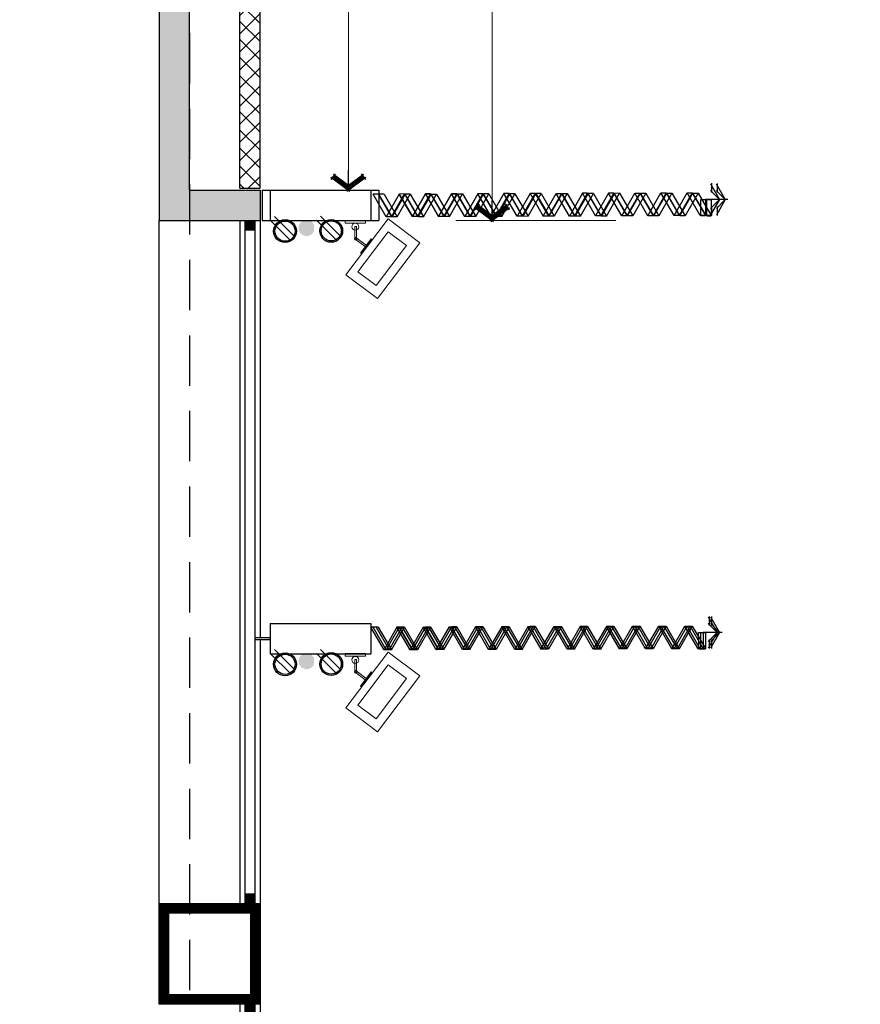
# Model space of a CAD drawing. Units: metres. Extents: x 2824 to 3665, y 573 to 766.
# Drawn here: x 3093 to 3097, y 713 to 718 of the extents above; entities that cross this region are included whole.
import ezdxf

# ---------------------------------------------------------------- set-up
doc = ezdxf.new("R2010")
doc.units = ezdxf.units.M
for name, pattern in [('CONJUNTO$0$CONJUNTO$0$Planta$0$PLANTA_1-50$0$HIDDEN', [0.375, 0.25, -0.125]), ('DASHED', [0.75, 0.5, -0.25]), ('HIDDEN', [0.375, 0.25, -0.125])]:
    doc.linetypes.add(name, pattern=pattern)
for name, color, linetype in [('1 actual', 170, 'Continuous'), ('1 proyecto', 1, 'Continuous'), ('3) CORTES_DETALLES', 7, 'Continuous'), ('actual', 170, 'Continuous')]:
    doc.layers.add(name, color=color, linetype=linetype)
doc.layers.add('1.6 DUROCK', color=50, linetype='Continuous', lineweight=50)
doc.styles.add('sw80', font='swissel.ttf', dxfattribs={"height": 0.2})
doc.dimstyles.get("Standard").update_dxf_attribs({"dimtxt": 0.2, "dimasz": 0.1, "dimexe": 0.18, "dimexo": 0.1, "dimgap": 0.09, "dimtad": 0, "dimtih": 1, "dimtoh": 1, "dimzin": 0, "dimdsep": 46, "dimtxsty": 'sw80', "dimblk": 'AR4', "dimcen": 0.09, "dimadec": 0, "dimazin": 0, "dimtfac": 1, "dimtix": 1, "dimtofl": 0, "dimtmove": 2, "dimatfit": 3, "dimfxl": 0.18, "dimtolj": 1, "dimtzin": 0, "dimarcsym": 0})

# ---------------------------------------------------------------- blocks, each defined once
blk = doc.blocks.new('Planta$0$PLANTA_1-50$0$CBCO')
blk.add_solid([(0, 0.05), (0.05, 0.05), (0, 0), (0.05, 0)])
blk = doc.blocks.new('Planta$0$PLANTA_1-50$0$VISTA')
for p, q in [((0, 0.885), (0, 0)), ((-0.377, 0.319), (-0.85, 0.319)), ((0.854, 0.319), (0.371, 0.319))]:
    blk.add_line(p, q)
for points in [[(-0.477, 0.271), (0, 0.748), (-0.826, 0.271)], [(0.826, 0.271), (0, 0.748), (0.477, 0.271)]]:
    blk.add_lwpolyline(points)
blk = doc.blocks.new('DETAL-1-G287')
at = {"layer": '3) CORTES_DETALLES', "color": 7, "linetype": 'Continuous'}
for p, q in [((1.264033, 10.008894), (1.115083, 9.859944)), ((1.294206, 9.978721), (1.145256, 9.829771))]:
    blk.add_line(p, q, dxfattribs=at)
for radius in [0.085188, 0.075188]:
    blk.add_circle((1.184827, 9.899515), radius, dxfattribs=at)
blk = doc.blocks.new('DETAL-1-G286')
at = {"layer": '3) CORTES_DETALLES'}
blk.add_blockref('DETAL-1-G287', (0, 0), dxfattribs=at)
blk = doc.blocks.new('AR4')
for p, q in [((-0.824, 0.632), (-0.536, 0.848)), ((-0.25, 0), (-0.808, 0.744)), ((0.05, -0.067), (-0.648, 0.864)), ((0, 0), (-1, 0)), ((-0.808, -0.744), (-0.25, 0)), ((-0.648, -0.864), (0.05, 0.067)), ((-0.536, -0.848), (-0.824, -0.632))]:
    blk.add_line(p, q)
at = {"const_width": 0.1}
blk.add_lwpolyline([(-0.69, -0.67), (-0.61, -0.73), (-0.062, 0), (-0.61, 0.73), (-0.69, 0.67), (-0.188, 0)], close=True, dxfattribs=at)
blk = doc.blocks.new('*D107')
at = {"layer": 'actual', "color": 0, "lineweight": -2, "transparency": 16777216}
for p, q in [((2.2914, 16.3675), (1.4978, 16.3675)), ((1.6778, 16.2675), (1.6778, 14.8451)), ((1.6778, 13.0375), (1.6778, 14.4599)), ((2.2914, 12.9375), (1.4978, 12.9375))]:
    blk.add_line(p, q, dxfattribs=at)
at = {"layer": 'DEFPOINTS', "color": 0, "lineweight": 0, "transparency": 16777216}
for p in [(2.3914, 16.3675), (1.6778, 12.9375), (2.3914, 12.9375)]:
    blk.add_point(p, dxfattribs=at)
at = {"layer": 'actual', "color": 0, "lineweight": -2, "transparency": 16777216, "xscale": 0.1, "yscale": 0.1, "zscale": 0.1}
for p, rotation in [((1.6778, 16.3675), 90), ((1.6778, 12.9375), 270)]:
    blk.add_blockref('AR4', p, dxfattribs=dict(at, rotation=rotation))
at = {"layer": 'actual', "color": 0, "transparency": 16777216, "insert": (1.6778, 14.6525), "char_height": 0.2, "attachment_point": 5, "style": 'sw80'}
blk.add_mtext('\\A1;3.43', dxfattribs=at)
blk = doc.blocks.new('*D109')
at = {"layer": 'actual', "color": 0, "lineweight": -2, "transparency": 16777216}
for p, q in [((1.0642, 16.3675), (1.1442, 16.3675)), ((0.9642, 16.2675), (0.9642, 15.6286)), ((0.9642, 13.1875), (0.9642, 15.243)), ((0.8642, 13.0875), (0.7842, 13.0875))]:
    blk.add_line(p, q, dxfattribs=at)
at = {"layer": 'DEFPOINTS', "color": 0, "lineweight": 0, "transparency": 16777216}
for p in [(0.9642, 16.3675), (0.9642, 13.0875), (0.9642, 13.0875)]:
    blk.add_point(p, dxfattribs=at)
at = {"layer": 'actual', "color": 0, "lineweight": -2, "transparency": 16777216, "xscale": 0.1, "yscale": 0.1, "zscale": 0.1}
for p, rotation in [((0.9642, 16.3675), 90), ((0.9642, 13.0875), 270)]:
    blk.add_blockref('AR4', p, dxfattribs=dict(at, rotation=rotation))
at = {"layer": 'actual', "color": 0, "transparency": 16777216, "insert": (0.9642, 15.4358), "char_height": 0.2, "attachment_point": 5, "style": 'sw80'}
blk.add_mtext('\\A1;3.28', dxfattribs=at)
blk = doc.blocks.new('A$C31ccb11a')
at = {"layer": '1 proyecto'}
for p, q in [((8.9332, 41.2201, 0), (8.9332, 41.0701, 0)), ((8.9332, 41.2201, 0), (9.4732, 41.2201, 0)), ((9.4732, 41.2201, 0), (9.4732, 41.0701, 0)), ((9.4992, 41.2007, 0), (9.4732, 41.2006, 0)), ((9.6291, 41.2012, 0), (9.6031, 41.2011, 0)), ((9.9929, 41.2026, 0), (9.9283, 41.0899, 0)), ((10.0188, 41.2027, 0), (9.9929, 41.2026, 0)), ((10.0582, 41.0904, 0), (9.9929, 41.2026, 0)), ((10.1228, 41.2031, 0), (10.0582, 41.0904, 0)), ((10.1487, 41.2032, 0), (10.1228, 41.2031, 0)), ((10.2786, 41.2037, 0), (10.2527, 41.2036, 0)), ((10.2527, 41.2036, 0), (10.318, 41.0913, 0)), ((10.4085, 41.2042, 0), (10.344, 41.0914, 0)), ((10.5125, 41.2046, 0), (10.4479, 41.0918, 0)), ((10.5384, 41.2047, 0), (10.5125, 41.2046, 0)), ((10.5778, 41.0923, 0), (10.5125, 41.2046, 0)), ((10.6424, 41.2051, 0), (10.5778, 41.0923, 0)), ((10.6683, 41.2052, 0), (10.6424, 41.2051, 0)), ((10.7077, 41.0928, 0), (10.6424, 41.2051, 0)), ((11.1006, 41.1741, 0), (11.1231, 41.1742, 0)), ((11.1009, 41.0941, 0), (11.1006, 41.1741, 0)), ((11.1231, 41.1742, 0), (11.1234, 41.0942, 0)), ((8.9332, 41.0701, 0), (9.4732, 41.0701, 0)), ((9.5646, 41.0885, 0), (9.5386, 41.0884, 0)), ((10.0842, 41.0905, 0), (10.0582, 41.0904, 0)), ((10.2141, 41.091, 0), (10.1881, 41.0909, 0)), ((10.6038, 41.0924, 0), (10.5778, 41.0923, 0)), ((11.1009, 41.0941, 0), (11.1234, 41.0942, 0)), ((8.9332, 39.0701, 0), (9.4332, 39.0701, 0)), ((8.9332, 39.0701, 0), (8.9332, 38.9201, 0)), ((9.4332, 39.0701, 0), (9.4332, 38.9201, 0)), ((9.4592, 39.0514, 0), (9.4332, 39.0513, 0)), ((9.5891, 39.0519, 0), (9.5631, 39.0518, 0)), ((9.9529, 39.0532, 0), (9.8883, 38.9405, 0)), ((9.9788, 39.0533, 0), (9.9529, 39.0532, 0)), ((10.0182, 38.941, 0), (9.9529, 39.0532, 0)), ((10.0828, 39.0537, 0), (10.0182, 38.941, 0)), ((10.1087, 39.0538, 0), (10.0828, 39.0537, 0)), ((10.2386, 39.0543, 0), (10.2127, 39.0542, 0)), ((10.2127, 39.0542, 0), (10.278, 38.942, 0)), ((10.3685, 39.0548, 0), (10.304, 38.9421, 0)), ((10.4725, 39.0552, 0), (10.4079, 38.9425, 0)), ((10.4984, 39.0553, 0), (10.4725, 39.0552, 0)), ((10.5378, 38.943, 0), (10.4725, 39.0552, 0)), ((10.6024, 39.0557, 0), (10.5378, 38.943, 0)), ((10.6283, 39.0558, 0), (10.6024, 39.0557, 0)), ((10.6677, 38.9435, 0), (10.6024, 39.0557, 0)), ((11.0606, 39.0248, 0), (11.0831, 39.0249, 0)), ((11.0609, 38.9447, 0), (11.0606, 39.0248, 0)), ((11.0831, 39.0249, 0), (11.0834, 38.9448, 0)), ((8.9332, 38.9201, 0), (9.4332, 38.9201, 0)), ((9.5246, 38.9391, 0), (9.4986, 38.939, 0)), ((10.0442, 38.9411, 0), (10.0182, 38.941, 0)), ((10.1741, 38.9416, 0), (10.1481, 38.9415, 0)), ((10.5638, 38.9431, 0), (10.5378, 38.943, 0)), ((11.0609, 38.9447, 0), (11.0834, 38.9448, 0))]:
    blk.add_line(p, q, dxfattribs=at)
at = {"layer": '1 proyecto', "linetype": 'CONJUNTO$0$CONJUNTO$0$Planta$0$PLANTA_1-50$0$HIDDEN', "elevation": 0}
blk.add_lwpolyline([(8.5333, 28.1951), (4.1832, 28.1951), (4.1832, 45.0001), (8.5333, 45.0001), (8.5333, 28.1951)], dxfattribs=at)
at = {"layer": '1 proyecto', "elevation": 0}
for points in [[(9.6031, 41.2011), (9.5386, 41.0884), (9.4732, 41.2006)], [(9.4992, 41.2007), (9.5646, 41.0885), (9.6291, 41.2012), (9.6945, 41.089), (9.6685, 41.0889)], [(9.733, 41.2016), (9.6685, 41.0889), (9.6031, 41.2011)], [(9.6945, 41.089), (9.759, 41.2017)], [(9.733, 41.2016), (9.759, 41.2017), (9.8244, 41.0895), (9.8889, 41.2022)], [(9.8244, 41.0895), (9.7984, 41.0894), (9.733, 41.2016)], [(9.7984, 41.0894), (9.863, 41.2021), (9.8889, 41.2022), (9.9543, 41.09), (10.0188, 41.2027), (10.0842, 41.0905), (10.1487, 41.2032)], [(9.9543, 41.09), (9.9283, 41.0899), (9.863, 41.2021)], [(10.2527, 41.2036), (10.1881, 41.0909), (10.1228, 41.2031)], [(10.1487, 41.2032), (10.2141, 41.091), (10.2786, 41.2037), (10.344, 41.0914), (10.318, 41.0913), (10.3826, 41.2041), (10.4085, 41.2042), (10.4739, 41.0919), (10.5384, 41.2047), (10.6038, 41.0924), (10.6683, 41.2052), (10.7337, 41.0929)], [(10.4739, 41.0919), (10.4479, 41.0918), (10.3826, 41.2041)], [(10.8376, 41.0933), (10.7723, 41.2056), (10.7983, 41.2057), (10.7337, 41.0929), (10.7077, 41.0928), (10.7723, 41.2056)], [(10.7983, 41.2057), (10.8636, 41.0934)], [(10.9282, 41.2062), (10.9935, 41.0939), (10.9676, 41.0938), (10.9022, 41.2061), (10.9282, 41.2062), (10.8636, 41.0934), (10.8376, 41.0933), (10.9022, 41.2061)], [(10.9676, 41.0938), (11.0321, 41.2066)], [(11.0581, 41.2067), (11.1234, 41.0944), (11.0975, 41.0943), (11.0321, 41.2066), (11.0581, 41.2067), (10.9935, 41.0939)], [(9.5631, 39.0518), (9.4986, 38.939), (9.4332, 39.0513)], [(9.4592, 39.0514), (9.5246, 38.9391), (9.5891, 39.0519), (9.6545, 38.9396), (9.6285, 38.9395)], [(9.693, 39.0523), (9.6285, 38.9395), (9.5631, 39.0518)], [(9.6545, 38.9396), (9.719, 39.0524)], [(9.693, 39.0523), (9.719, 39.0524), (9.7844, 38.9401), (9.8489, 39.0528)], [(9.7844, 38.9401), (9.7584, 38.94), (9.693, 39.0523)], [(9.7584, 38.94), (9.823, 39.0527), (9.8489, 39.0528), (9.9143, 38.9406), (9.9788, 39.0533), (10.0442, 38.9411), (10.1087, 39.0538)], [(9.9143, 38.9406), (9.8883, 38.9405), (9.823, 39.0527)], [(10.2127, 39.0542), (10.1481, 38.9415), (10.0828, 39.0537)], [(10.1087, 39.0538), (10.1741, 38.9416), (10.2386, 39.0543), (10.304, 38.9421), (10.278, 38.942), (10.3426, 39.0547), (10.3685, 39.0548), (10.4339, 38.9426), (10.4984, 39.0553), (10.5638, 38.9431), (10.6283, 39.0558), (10.6937, 38.9435)], [(10.4339, 38.9426), (10.4079, 38.9425), (10.3426, 39.0547)], [(10.7976, 38.9439), (10.7323, 39.0562), (10.7583, 39.0563), (10.6937, 38.9435), (10.6677, 38.9435), (10.7323, 39.0562)], [(10.7583, 39.0563), (10.8236, 38.944)], [(10.8882, 39.0568), (10.9535, 38.9445), (10.9276, 38.9444), (10.8622, 39.0567), (10.8882, 39.0568), (10.8236, 38.944), (10.7976, 38.9439), (10.8622, 39.0567)], [(10.9276, 38.9444), (10.9921, 39.0572)], [(11.0181, 39.0573), (11.0834, 38.945), (11.0575, 38.9449), (10.9921, 39.0572), (11.0181, 39.0573), (10.9535, 38.9445)], [(8.3832, 37.6801), (8.8832, 37.6801), (8.8832, 37.1801), (8.3832, 37.1801)]]:
    blk.add_lwpolyline(points, dxfattribs=at)
blk.add_lwpolyline([(8.3832, 37.6801), (8.8832, 37.6801), (8.8832, 37.1801), (8.3832, 37.1801)], close=True, dxfattribs=at)
at = {"layer": '1 proyecto', "const_width": 0.05, "elevation": 0}
blk.add_lwpolyline([(8.8582, 37.2051), (8.4082, 37.2051), (8.4082, 37.6551), (8.8582, 37.6551)], close=True, dxfattribs=at)
at = {"layer": '1 proyecto', "xscale": -0.0935907331002939, "yscale": 0.09359073310019994, "zscale": 0.09359073310027934, "rotation": 270.2172475361555}
for p in [(11.1231, 41.1742, 0), (11.0831, 39.0249, 0)]:
    blk.add_blockref('Planta$0$PLANTA_1-50$0$VISTA', p, dxfattribs=at)
blk = doc.blocks.new('A$C2c0f8e04')
at = {"lineweight": 0, "transparency": 33554554}
h = blk.add_hatch(color=5, dxfattribs=at)
h.dxf.hatch_style = 1
h.paths.add_polyline_path([(0.1758, 16.3475), (0.0258, 16.3475), (0.0258, 12.9375), (0.5258, 12.9375), (0.5258, 13.0875), (0.1758, 13.0875)])
h = blk.add_hatch(dxfattribs=at)
h.set_pattern_fill('ANSI37', color=162, scale=0.02)
h.paths.add_polyline_path([(13.4458, 11.4475), (13.7658, 11.4475), (13.7658, 11.5475), (13.3458, 11.5475), (13.3458, 5.5625), (13.4458, 5.5625)])
h.paths.add_polyline_path([(17.0606, 5.6675), (16.9606, 5.6675), (14.3458, 5.6675), (14.3458, 5.5625), (17.0606, 5.5625)])
h.paths.add_polyline_path([(13.5116, 5.6675), (13.5116, 5.5775), (13.4761, 5.5775), (13.4761, 5.6675), (13.4458, 5.6675), (13.4458, 5.5625), (14.3458, 5.5625), (14.3458, 5.6675)])
h.paths.add_polyline_path([(10.9308, 5.5125), (9.7506, 5.5125), (9.7506, 5.4125), (10.9308, 5.4125)])
h.paths.add_polyline_path([(0.5258, 16.3575), (0.4258, 16.3575), (0.4258, 13.0975), (0.5258, 13.0975)])
at = {"layer": 'actual', "linetype": 'DASHED', "lineweight": 0}
for points in [[(0.7166, 12.9004, 0.837529), (0.7941, 12.8866), (0.7941, 12.9142, 0.837529)], [(0.7166, 12.9004, 0.837529), (0.7941, 12.8866), (0.7941, 12.9142, 0.837529)], [(0.7166, 10.7504, 0.837529), (0.7941, 10.7366), (0.7941, 10.7642, 0.837529)], [(0.7166, 10.7504, 0.837529), (0.7941, 10.7366), (0.7941, 10.7642, 0.837529)]]:
    blk.add_hatch(color=256, dxfattribs=at).paths.add_polyline_path(points)
at = {"layer": 'actual'}
for p, q in [((0.0258, 16.3475), (0.0258, 12.9375)), ((0.0258, 16.3475), (0.0258, 12.9375)), ((0.1758, 13.0875), (0.1758, 16.3475)), ((0.1758, 13.0875), (0.1758, 16.3475)), ((0.4258, 13.0975), (0.4258, 16.3575)), ((0.4258, 13.0975), (0.4258, 16.3575)), ((0.5258, 13.0975), (0.5258, 16.3575)), ((0.5258, 13.0975), (0.5258, 16.3575)), ((0.1758, 13.0875), (0.5258, 13.0875)), ((0.1758, 13.0875), (0.5258, 13.0875)), ((0.1758, 13.0875), (0.5258, 13.0875)), ((0.1758, 13.0875), (0.5258, 13.0875)), ((0.4258, 13.0975), (0.5258, 13.0975)), ((0.4258, 13.0975), (0.5258, 13.0975)), ((0.5258, 13.0875), (0.5258, 12.9375)), ((0.5258, 13.0875), (0.5258, 12.9375)), ((0.5358, 13.0875), (0.5358, 12.9375)), ((0.5358, 13.0875), (1.0758, 13.0875)), ((0.5358, 13.0875), (0.5358, 12.9375)), ((0.5358, 13.0875), (1.0758, 13.0875)), ((1.0758, 13.0875), (1.0758, 12.9375)), ((1.0758, 13.0875), (1.0758, 12.9375)), ((1.1128, 13.0687), (1.0868, 13.0686)), ((1.1128, 13.0687), (1.0868, 13.0686)), ((1.1128, 13.0687), (1.0868, 13.0686)), ((1.1128, 13.0687), (1.0868, 13.0686)), ((1.2427, 13.0692), (1.2167, 13.0691)), ((1.2427, 13.0692), (1.2167, 13.0691)), ((1.2427, 13.0692), (1.2167, 13.0691)), ((1.2427, 13.0692), (1.2167, 13.0691)), ((1.2427, 13.0692), (1.2167, 13.0691)), ((1.2427, 13.0692), (1.2167, 13.0691)), ((1.2427, 13.0692), (1.2167, 13.0691)), ((1.2427, 13.0692), (1.2167, 13.0691)), ((1.2167, 13.0691), (1.2821, 12.9569)), ((1.2167, 13.0691), (1.2821, 12.9569)), ((1.3726, 13.0697), (1.3081, 12.957)), ((1.3726, 13.0697), (1.3081, 12.957)), ((1.3726, 13.0697), (1.3466, 13.0696)), ((1.3726, 13.0697), (1.3466, 13.0696)), ((1.3726, 13.0697), (1.3466, 13.0696)), ((1.3726, 13.0697), (1.3466, 13.0696)), ((1.3466, 13.0696), (1.412, 12.9574)), ((1.3466, 13.0696), (1.412, 12.9574)), ((1.4765, 13.0701), (1.412, 12.9574)), ((1.4765, 13.0701), (1.412, 12.9574)), ((1.5025, 13.0702), (1.438, 12.9575)), ((1.5025, 13.0702), (1.438, 12.9575)), ((1.5025, 13.0702), (1.4765, 13.0701)), ((1.5025, 13.0702), (1.4765, 13.0701)), ((1.5025, 13.0702), (1.4765, 13.0701)), ((1.5025, 13.0702), (1.4765, 13.0701)), ((1.5419, 12.9579), (1.4765, 13.0701)), ((1.5419, 12.9579), (1.4765, 13.0701)), ((1.6064, 13.0706), (1.5419, 12.9579)), ((1.6064, 13.0706), (1.5419, 12.9579)), ((1.6064, 13.0706), (1.5419, 12.9579)), ((1.6064, 13.0706), (1.5419, 12.9579)), ((1.6324, 13.0707), (1.6064, 13.0706)), ((1.6324, 13.0707), (1.6064, 13.0706)), ((1.6324, 13.0707), (1.6064, 13.0706)), ((1.6324, 13.0707), (1.6064, 13.0706)), ((1.6324, 13.0707), (1.6064, 13.0706)), ((1.6324, 13.0707), (1.6064, 13.0706)), ((1.6324, 13.0707), (1.6064, 13.0706)), ((1.6324, 13.0707), (1.6064, 13.0706)), ((1.6718, 12.9583), (1.6064, 13.0706)), ((1.6718, 12.9583), (1.6064, 13.0706)), ((1.6718, 12.9583), (1.6064, 13.0706)), ((1.6718, 12.9583), (1.6064, 13.0706)), ((1.7363, 13.0711), (1.6718, 12.9583)), ((1.7363, 13.0711), (1.6718, 12.9583)), ((1.7623, 13.0712), (1.7363, 13.0711)), ((1.7623, 13.0712), (1.7363, 13.0711)), ((1.7623, 13.0712), (1.7363, 13.0711)), ((1.7623, 13.0712), (1.7363, 13.0711)), ((1.7623, 13.0712), (1.7363, 13.0711)), ((1.7623, 13.0712), (1.7363, 13.0711)), ((1.7623, 13.0712), (1.7363, 13.0711)), ((1.7623, 13.0712), (1.7363, 13.0711)), ((1.8017, 12.9588), (1.7363, 13.0711)), ((1.8017, 12.9588), (1.7363, 13.0711)), ((1.8922, 13.0717), (1.8662, 13.0716)), ((1.8922, 13.0717), (1.8662, 13.0716)), ((1.8922, 13.0717), (1.8662, 13.0716)), ((1.8922, 13.0717), (1.8662, 13.0716)), ((1.8662, 13.0716), (1.9316, 12.9593)), ((1.8662, 13.0716), (1.9316, 12.9593)), ((2.0221, 13.0722), (1.9576, 12.9594)), ((2.0221, 13.0722), (1.9576, 12.9594)), ((2.126, 13.0726), (2.0615, 12.9598)), ((2.126, 13.0726), (2.0615, 12.9598)), ((2.152, 13.0727), (2.126, 13.0726)), ((2.152, 13.0727), (2.126, 13.0726)), ((2.152, 13.0727), (2.126, 13.0726)), ((2.152, 13.0727), (2.126, 13.0726)), ((2.1914, 12.9603), (2.126, 13.0726)), ((2.1914, 12.9603), (2.126, 13.0726)), ((2.2559, 13.0731), (2.1914, 12.9603)), ((2.2559, 13.0731), (2.1914, 12.9603)), ((2.2819, 13.0732), (2.2559, 13.0731)), ((2.2819, 13.0732), (2.2559, 13.0731)), ((2.2819, 13.0732), (2.2559, 13.0731)), ((2.2819, 13.0732), (2.2559, 13.0731)), ((2.3213, 12.9608), (2.2559, 13.0731)), ((2.3213, 12.9608), (2.2559, 13.0731)), ((2.7142, 13.0421), (2.7367, 13.0422)), ((2.7142, 13.0421), (2.7367, 13.0422)), ((2.7145, 12.9621), (2.7142, 13.0421)), ((2.7145, 12.9621), (2.7142, 13.0421)), ((2.7367, 13.0422), (2.737, 12.9622)), ((2.7367, 13.0422), (2.737, 12.9622)), ((1.1782, 12.9565), (1.1522, 12.9564)), ((1.1782, 12.9565), (1.1522, 12.9564)), ((1.3081, 12.957), (1.2821, 12.9569)), ((1.3081, 12.957), (1.2821, 12.9569)), ((1.5679, 12.958), (1.5419, 12.9579)), ((1.5679, 12.958), (1.5419, 12.9579)), ((1.6978, 12.9584), (1.6718, 12.9583)), ((1.6978, 12.9584), (1.6718, 12.9583)), ((1.8277, 12.9589), (1.8017, 12.9588)), ((1.8277, 12.9589), (1.8017, 12.9588)), ((2.2174, 12.9604), (2.1914, 12.9603)), ((2.2174, 12.9604), (2.1914, 12.9603)), ((2.7145, 12.9621), (2.737, 12.9622)), ((2.7145, 12.9621), (2.737, 12.9622)), ((0.0258, 9.4275), (0.0258, 12.9375)), ((0.0258, 12.9375), (0.5258, 12.9375)), ((0.0258, 9.4275), (0.0258, 12.9375)), ((0.0258, 12.9375), (0.5258, 12.9375)), ((0.0258, 9.4275), (0.0258, 12.9375)), ((0.0258, 12.9375), (0.5258, 12.9375)), ((0.0258, 12.9375), (0.5258, 12.9375)), ((0.4258, 12.9375), (0.4258, 9.5475)), ((0.4258, 12.9375), (0.4258, 9.5475)), ((0.4521, 9.5475), (0.4521, 12.9375)), ((0.4521, 9.5475), (0.4521, 12.9375)), ((0.5021, 9.5475), (0.5021, 12.9375)), ((0.5021, 9.5475), (0.5021, 12.9375)), ((0.5258, 12.9375), (0.5258, 10.8675)), ((0.5258, 12.9375), (0.5258, 10.8675)), ((0.5358, 12.9375), (1.0758, 12.9375)), ((0.5358, 12.9375), (1.0758, 12.9375)), ((0.0258, 11.1625), (0.0258, 12.8625)), ((0.5758, 10.9375), (0.5758, 10.7875)), ((0.5758, 10.9375), (1.0758, 10.9375)), ((0.5758, 10.9375), (0.5758, 10.7875)), ((0.5758, 10.9375), (1.0758, 10.9375)), ((1.0758, 10.9375), (1.0758, 10.7875)), ((1.0758, 10.9375), (1.0758, 10.7875)), ((1.1128, 10.9187), (1.0868, 10.9186)), ((1.1128, 10.9187), (1.0868, 10.9186)), ((1.1128, 10.9187), (1.0868, 10.9186)), ((1.1128, 10.9187), (1.0868, 10.9186)), ((1.2427, 10.9192), (1.2167, 10.9191)), ((1.2427, 10.9192), (1.2167, 10.9191)), ((1.2427, 10.9192), (1.2167, 10.9191)), ((1.2427, 10.9192), (1.2167, 10.9191)), ((1.2427, 10.9192), (1.2167, 10.9191)), ((1.2427, 10.9192), (1.2167, 10.9191)), ((1.2427, 10.9192), (1.2167, 10.9191)), ((1.2427, 10.9192), (1.2167, 10.9191)), ((1.2167, 10.9191), (1.2821, 10.8069)), ((1.2167, 10.9191), (1.2821, 10.8069)), ((1.3726, 10.9197), (1.3081, 10.807)), ((1.3726, 10.9197), (1.3081, 10.807)), ((1.3726, 10.9197), (1.3466, 10.9196)), ((1.3726, 10.9197), (1.3466, 10.9196)), ((1.3726, 10.9197), (1.3466, 10.9196)), ((1.3726, 10.9197), (1.3466, 10.9196)), ((1.3466, 10.9196), (1.412, 10.8074)), ((1.3466, 10.9196), (1.412, 10.8074)), ((1.4765, 10.9201), (1.412, 10.8074)), ((1.4765, 10.9201), (1.412, 10.8074)), ((1.5025, 10.9202), (1.438, 10.8075)), ((1.5025, 10.9202), (1.438, 10.8075)), ((1.5025, 10.9202), (1.4765, 10.9201)), ((1.5025, 10.9202), (1.4765, 10.9201)), ((1.5025, 10.9202), (1.4765, 10.9201)), ((1.5025, 10.9202), (1.4765, 10.9201)), ((1.5419, 10.8079), (1.4765, 10.9201)), ((1.5419, 10.8079), (1.4765, 10.9201)), ((1.6064, 10.9206), (1.5419, 10.8079)), ((1.6064, 10.9206), (1.5419, 10.8079)), ((1.6064, 10.9206), (1.5419, 10.8079)), ((1.6064, 10.9206), (1.5419, 10.8079)), ((1.6324, 10.9207), (1.6064, 10.9206)), ((1.6324, 10.9207), (1.6064, 10.9206)), ((1.6324, 10.9207), (1.6064, 10.9206)), ((1.6324, 10.9207), (1.6064, 10.9206)), ((1.6324, 10.9207), (1.6064, 10.9206)), ((1.6324, 10.9207), (1.6064, 10.9206)), ((1.6324, 10.9207), (1.6064, 10.9206)), ((1.6324, 10.9207), (1.6064, 10.9206)), ((1.6718, 10.8083), (1.6064, 10.9206)), ((1.6718, 10.8083), (1.6064, 10.9206)), ((1.6718, 10.8083), (1.6064, 10.9206)), ((1.6718, 10.8083), (1.6064, 10.9206)), ((1.7363, 10.9211), (1.6718, 10.8083)), ((1.7363, 10.9211), (1.6718, 10.8083)), ((1.7623, 10.9212), (1.6978, 10.8084)), ((1.7623, 10.9212), (1.6978, 10.8084)), ((1.7623, 10.9212), (1.7363, 10.9211)), ((1.7623, 10.9212), (1.7363, 10.9211)), ((1.7623, 10.9212), (1.7363, 10.9211)), ((1.7623, 10.9212), (1.7363, 10.9211)), ((1.7623, 10.9212), (1.7363, 10.9211)), ((1.7623, 10.9212), (1.7363, 10.9211)), ((1.7623, 10.9212), (1.7363, 10.9211)), ((1.7623, 10.9212), (1.7363, 10.9211)), ((1.8017, 10.8088), (1.7363, 10.9211)), ((1.8017, 10.8088), (1.7363, 10.9211)), ((1.8922, 10.9217), (1.8662, 10.9216)), ((1.8922, 10.9217), (1.8662, 10.9216)), ((1.8922, 10.9217), (1.8662, 10.9216)), ((1.8922, 10.9217), (1.8662, 10.9216)), ((1.8662, 10.9216), (1.9316, 10.8093)), ((1.8662, 10.9216), (1.9316, 10.8093)), ((2.0221, 10.9222), (1.9576, 10.8094)), ((2.0221, 10.9222), (1.9576, 10.8094)), ((2.126, 10.9226), (2.0615, 10.8098)), ((2.126, 10.9226), (2.0615, 10.8098)), ((2.152, 10.9227), (2.126, 10.9226)), ((2.152, 10.9227), (2.126, 10.9226)), ((2.152, 10.9227), (2.126, 10.9226)), ((2.152, 10.9227), (2.126, 10.9226)), ((2.1914, 10.8103), (2.126, 10.9226)), ((2.1914, 10.8103), (2.126, 10.9226)), ((2.2559, 10.9231), (2.1914, 10.8103)), ((2.2559, 10.9231), (2.1914, 10.8103)), ((2.2819, 10.9232), (2.2559, 10.9231)), ((2.2819, 10.9232), (2.2559, 10.9231)), ((2.2819, 10.9232), (2.2559, 10.9231)), ((2.2819, 10.9232), (2.2559, 10.9231)), ((2.3213, 10.8108), (2.2559, 10.9231)), ((2.3213, 10.8108), (2.2559, 10.9231)), ((0.5021, 10.8675), (0.5758, 10.8675)), ((0.5021, 10.8675), (0.5758, 10.8675)), ((0.5021, 10.8575), (0.5758, 10.8575)), ((0.5021, 10.8575), (0.5758, 10.8575)), ((0.5258, 10.8575), (0.5258, 9.5475)), ((0.5258, 10.8575), (0.5258, 9.5475)), ((2.7142, 10.8921), (2.7367, 10.8922)), ((2.7142, 10.8921), (2.7367, 10.8922)), ((2.7145, 10.8121), (2.7142, 10.8921)), ((2.7145, 10.8121), (2.7142, 10.8921)), ((2.7367, 10.8922), (2.737, 10.8122)), ((2.7367, 10.8922), (2.737, 10.8122)), ((1.1782, 10.8065), (1.1522, 10.8064)), ((1.1782, 10.8065), (1.1522, 10.8064)), ((1.3081, 10.807), (1.2821, 10.8069)), ((1.3081, 10.807), (1.2821, 10.8069)), ((1.5679, 10.808), (1.5419, 10.8079)), ((1.5679, 10.808), (1.5419, 10.8079)), ((1.6978, 10.8084), (1.6718, 10.8083)), ((1.6978, 10.8084), (1.6718, 10.8083)), ((1.8277, 10.8089), (1.8017, 10.8088)), ((1.8277, 10.8089), (1.8017, 10.8088)), ((2.2174, 10.8104), (2.1914, 10.8103)), ((2.2174, 10.8104), (2.1914, 10.8103)), ((2.7145, 10.8121), (2.737, 10.8122)), ((2.7145, 10.8121), (2.737, 10.8122)), ((0.5758, 10.7875), (1.0758, 10.7875)), ((0.5758, 10.7875), (1.0758, 10.7875)), ((0.4258, 9.0475), (0.4258, 6.6075)), ((0.4258, 9.0475), (0.4258, 6.6075)), ((0.4521, 5.8875), (0.4521, 9.0475)), ((0.4521, 5.8875), (0.4521, 9.0475)), ((0.5021, 5.8875), (0.5021, 9.0475)), ((0.5021, 5.8875), (0.5021, 9.0475)), ((0.5258, 9.0475), (0.5258, 8.7375)), ((0.5258, 9.0475), (0.5258, 8.7375))]:
    blk.add_line(p, q, dxfattribs=at)
for points in [[(1.2167, 13.0691), (1.1522, 12.9564), (1.0868, 13.0686)], [(1.2167, 13.0691), (1.1522, 12.9564), (1.0868, 13.0686)], [(1.1128, 13.0687), (1.1782, 12.9565), (1.2427, 13.0692), (1.3081, 12.957), (1.2821, 12.9569), (1.3466, 13.0696), (1.3726, 13.0697), (1.438, 12.9575), (1.5025, 13.0702), (1.5679, 12.958), (1.6324, 13.0707), (1.6978, 12.9584)], [(1.1128, 13.0687), (1.1782, 12.9565), (1.2427, 13.0692), (1.3081, 12.957), (1.2821, 12.9569), (1.3466, 13.0696), (1.3726, 13.0697), (1.438, 12.9575), (1.5025, 13.0702), (1.5679, 12.958), (1.6324, 13.0707), (1.6978, 12.9584)], [(1.3466, 13.0696), (1.2821, 12.9569), (1.2167, 13.0691)], [(1.3466, 13.0696), (1.2821, 12.9569), (1.2167, 13.0691)], [(1.2427, 13.0692), (1.3081, 12.957), (1.3726, 13.0697), (1.438, 12.9575), (1.412, 12.9574), (1.4765, 13.0701), (1.5025, 13.0702), (1.5679, 12.958), (1.6324, 13.0707), (1.6978, 12.9584), (1.7623, 13.0712), (1.8277, 12.9589)], [(1.2427, 13.0692), (1.3081, 12.957), (1.3726, 13.0697), (1.438, 12.9575), (1.412, 12.9574), (1.4765, 13.0701), (1.5025, 13.0702), (1.5679, 12.958), (1.6324, 13.0707), (1.6978, 12.9584), (1.7623, 13.0712), (1.8277, 12.9589)], [(1.438, 12.9575), (1.412, 12.9574), (1.3466, 13.0696)], [(1.438, 12.9575), (1.412, 12.9574), (1.3466, 13.0696)], [(1.5679, 12.958), (1.5419, 12.9579), (1.4765, 13.0701)], [(1.5679, 12.958), (1.5419, 12.9579), (1.4765, 13.0701)], [(1.8662, 13.0716), (1.8017, 12.9588), (1.7363, 13.0711)], [(1.8662, 13.0716), (1.8017, 12.9588), (1.7363, 13.0711)], [(1.7623, 13.0712), (1.8277, 12.9589), (1.8922, 13.0717), (1.9576, 12.9594), (1.9316, 12.9593), (1.9961, 13.0721), (2.0221, 13.0722), (2.0875, 12.9599), (2.152, 13.0727), (2.2174, 12.9604), (2.2819, 13.0732), (2.3473, 12.9609)], [(1.7623, 13.0712), (1.8277, 12.9589), (1.8922, 13.0717), (1.9576, 12.9594), (1.9316, 12.9593), (1.9961, 13.0721), (2.0221, 13.0722), (2.0875, 12.9599), (2.152, 13.0727), (2.2174, 12.9604), (2.2819, 13.0732), (2.3473, 12.9609)], [(2.0875, 12.9599), (2.0615, 12.9598), (1.9961, 13.0721)], [(2.0875, 12.9599), (2.0615, 12.9598), (1.9961, 13.0721)], [(2.4118, 13.0737), (2.4772, 12.9614), (2.4512, 12.9613), (2.3858, 13.0736), (2.4118, 13.0737), (2.3473, 12.9609), (2.3213, 12.9608), (2.3858, 13.0736)], [(2.4118, 13.0737), (2.4772, 12.9614), (2.4512, 12.9613), (2.3858, 13.0736), (2.4118, 13.0737), (2.3473, 12.9609), (2.3213, 12.9608), (2.3858, 13.0736)], [(2.5417, 13.0742), (2.6071, 12.9619), (2.5811, 12.9618), (2.5158, 13.0741), (2.5417, 13.0742), (2.4772, 12.9614), (2.4512, 12.9613), (2.5158, 13.0741)], [(2.5417, 13.0742), (2.6071, 12.9619), (2.5811, 12.9618), (2.5158, 13.0741), (2.5417, 13.0742), (2.4772, 12.9614), (2.4512, 12.9613), (2.5158, 13.0741)], [(2.6716, 13.0746), (2.737, 12.9624), (2.711, 12.9623), (2.6457, 13.0745), (2.6716, 13.0746), (2.6071, 12.9619), (2.5811, 12.9618), (2.6457, 13.0745)], [(2.6716, 13.0746), (2.737, 12.9624), (2.711, 12.9623), (2.6457, 13.0745), (2.6716, 13.0746), (2.6071, 12.9619), (2.5811, 12.9618), (2.6457, 13.0745)], [(1.2167, 10.9191), (1.1522, 10.8064), (1.0868, 10.9186)], [(1.2167, 10.9191), (1.1522, 10.8064), (1.0868, 10.9186)], [(1.1128, 10.9187), (1.1782, 10.8065), (1.2427, 10.9192), (1.3081, 10.807), (1.2821, 10.8069), (1.3466, 10.9196), (1.3726, 10.9197), (1.438, 10.8075), (1.5025, 10.9202), (1.5679, 10.808), (1.6324, 10.9207), (1.6978, 10.8084)], [(1.1128, 10.9187), (1.1782, 10.8065), (1.2427, 10.9192), (1.3081, 10.807), (1.2821, 10.8069), (1.3466, 10.9196), (1.3726, 10.9197), (1.438, 10.8075), (1.5025, 10.9202), (1.5679, 10.808), (1.6324, 10.9207), (1.6978, 10.8084)], [(1.3466, 10.9196), (1.2821, 10.8069), (1.2167, 10.9191)], [(1.3466, 10.9196), (1.2821, 10.8069), (1.2167, 10.9191)], [(1.438, 10.8075), (1.412, 10.8074), (1.3466, 10.9196)], [(1.438, 10.8075), (1.412, 10.8074), (1.3466, 10.9196)], [(1.5679, 10.808), (1.5419, 10.8079), (1.4765, 10.9201)], [(1.5679, 10.808), (1.5419, 10.8079), (1.4765, 10.9201)], [(1.8662, 10.9216), (1.8017, 10.8088), (1.7363, 10.9211)], [(1.8662, 10.9216), (1.8017, 10.8088), (1.7363, 10.9211)], [(1.7623, 10.9212), (1.8277, 10.8089), (1.8922, 10.9217), (1.9576, 10.8094), (1.9316, 10.8093), (1.9961, 10.9221), (2.0221, 10.9222), (2.0875, 10.8099), (2.152, 10.9227), (2.2174, 10.8104), (2.2819, 10.9232), (2.3473, 10.8109)], [(1.7623, 10.9212), (1.8277, 10.8089), (1.8922, 10.9217), (1.9576, 10.8094), (1.9316, 10.8093), (1.9961, 10.9221), (2.0221, 10.9222), (2.0875, 10.8099), (2.152, 10.9227), (2.2174, 10.8104), (2.2819, 10.9232), (2.3473, 10.8109)], [(2.0875, 10.8099), (2.0615, 10.8098), (1.9961, 10.9221)], [(2.0875, 10.8099), (2.0615, 10.8098), (1.9961, 10.9221)], [(2.4118, 10.9237), (2.4772, 10.8114), (2.4512, 10.8113), (2.3858, 10.9236), (2.4118, 10.9237), (2.3473, 10.8109), (2.3213, 10.8108), (2.3858, 10.9236)], [(2.4118, 10.9237), (2.4772, 10.8114), (2.4512, 10.8113), (2.3858, 10.9236), (2.4118, 10.9237), (2.3473, 10.8109), (2.3213, 10.8108), (2.3858, 10.9236)], [(2.5417, 10.9241), (2.6071, 10.8119), (2.5811, 10.8118), (2.5157, 10.9241), (2.5417, 10.9241), (2.4772, 10.8114), (2.4512, 10.8113), (2.5157, 10.9241)], [(2.5417, 10.9241), (2.6071, 10.8119), (2.5811, 10.8118), (2.5157, 10.9241), (2.5417, 10.9241), (2.4772, 10.8114), (2.4512, 10.8113), (2.5157, 10.9241)], [(2.6716, 10.9246), (2.737, 10.8124), (2.711, 10.8123), (2.6456, 10.9245), (2.6716, 10.9246), (2.6071, 10.8119), (2.5811, 10.8118), (2.6456, 10.9245)], [(2.6716, 10.9246), (2.737, 10.8124), (2.711, 10.8123), (2.6456, 10.9245), (2.6716, 10.9246), (2.6071, 10.8119), (2.5811, 10.8118), (2.6456, 10.9245)], [(0.0258, 9.5475), (0.5258, 9.5475), (0.5258, 9.0475), (0.0258, 9.0475)], [(0.0258, 9.5475), (0.5258, 9.5475), (0.5258, 9.0475), (0.0258, 9.0475)]]:
    blk.add_lwpolyline(points, dxfattribs=at)
at = {"layer": 'actual', "linetype": 'Continuous', "lineweight": 0}
for points in [[(0.9491, 12.9378), (1.049, 12.9378), (1.049, 12.9245), (0.9491, 12.9245)], [(0.9491, 12.9378), (1.049, 12.9378), (1.049, 12.9245), (0.9491, 12.9245)], [(0.952, 12.6683), (1.1615, 12.9454), (1.3184, 12.8268), (1.109, 12.5497)], [(0.952, 12.6683), (1.1615, 12.9454), (1.3184, 12.8268), (1.109, 12.5497)], [(1.004, 12.9082), (0.9957, 12.9082), (0.9957, 12.8433), (1.004, 12.8433)], [(1.004, 12.9082), (0.9957, 12.9082), (0.9957, 12.8433), (1.004, 12.8433)], [(1.0007, 12.8538), (0.9957, 12.8471), (1.0475, 12.8081), (1.0525, 12.8148)], [(1.0007, 12.8538), (0.9957, 12.8471), (1.0475, 12.8081), (1.0525, 12.8148)], [(1.0275, 12.7736), (1.0811, 12.8449), (1.078, 12.8471), (1.0245, 12.7758)], [(1.0275, 12.7736), (1.0811, 12.8449), (1.078, 12.8471), (1.0245, 12.7758)], [(0.9491, 10.7878), (1.049, 10.7878), (1.049, 10.7745), (0.9491, 10.7745)], [(0.9491, 10.7878), (1.049, 10.7878), (1.049, 10.7745), (0.9491, 10.7745)], [(0.952, 10.5183), (1.1615, 10.7954), (1.3184, 10.6768), (1.109, 10.3997)], [(0.952, 10.5183), (1.1615, 10.7954), (1.3184, 10.6768), (1.109, 10.3997)], [(1.004, 10.7582), (0.9957, 10.7582), (0.9957, 10.6933), (1.004, 10.6933)], [(1.004, 10.7582), (0.9957, 10.7582), (0.9957, 10.6933), (1.004, 10.6933)], [(1.0007, 10.7037), (0.9957, 10.6971), (1.0475, 10.6581), (1.0525, 10.6648)], [(1.0007, 10.7037), (0.9957, 10.6971), (1.0475, 10.6581), (1.0525, 10.6648)], [(1.0275, 10.6236), (1.0811, 10.6949), (1.078, 10.6971), (1.0245, 10.6258)], [(1.0275, 10.6236), (1.0811, 10.6949), (1.078, 10.6971), (1.0245, 10.6258)]]:
    blk.add_lwpolyline(points, close=True, dxfattribs=at)
at = {"layer": 'actual', "linetype": 'HIDDEN', "lineweight": 0}
for points in [[(1.012, 12.6825), (1.1626, 12.8817), (1.2523, 12.8138), (1.1018, 12.6147)], [(1.012, 12.6825), (1.1626, 12.8817), (1.2523, 12.8138), (1.1018, 12.6147)], [(1.012, 10.5325), (1.1626, 10.7317), (1.2523, 10.6638), (1.1018, 10.4647)], [(1.012, 10.5325), (1.1626, 10.7317), (1.2523, 10.6638), (1.1018, 10.4647)]]:
    blk.add_lwpolyline(points, close=True, dxfattribs=at)
at = {"layer": 'actual'}
blk.add_lwpolyline([(0.0258, 9.5475), (0.5258, 9.5475), (0.5258, 9.0475), (0.0258, 9.0475)], close=True, dxfattribs=at)
blk.add_lwpolyline([(0.0258, 9.5475), (0.5258, 9.5475), (0.5258, 9.0475), (0.0258, 9.0475)], close=True, dxfattribs=at)
blk.add_lwpolyline([(0.0258, 9.5475), (0.5258, 9.5475), (0.5258, 9.0475), (0.0258, 9.0475)], close=True, dxfattribs=at)
blk.add_lwpolyline([(0.0258, 9.5475), (0.5258, 9.5475), (0.5258, 9.0475), (0.0258, 9.0475)], close=True, dxfattribs=at)
blk.add_lwpolyline([(0.0258, 9.5475), (0.5258, 9.5475), (0.5258, 9.0475), (0.0258, 9.0475)], close=True, dxfattribs=at)
blk.add_lwpolyline([(0.0258, 9.5475), (0.5258, 9.5475), (0.5258, 9.0475), (0.0258, 9.0475)], close=True, dxfattribs=at)
blk.add_lwpolyline([(0.0258, 9.5475), (0.5258, 9.5475), (0.5258, 9.0475), (0.0258, 9.0475)], close=True, dxfattribs=at)
blk.add_lwpolyline([(0.0258, 9.5475), (0.5258, 9.5475), (0.5258, 9.0475), (0.0258, 9.0475)], close=True, dxfattribs=at)
at = {"layer": 'actual', "const_width": 0.05}
blk.add_lwpolyline([(0.5008, 9.0725), (0.0508, 9.0725), (0.0508, 9.5225), (0.5008, 9.5225)], close=True, dxfattribs=at)
blk.add_lwpolyline([(0.5008, 9.0725), (0.0508, 9.0725), (0.0508, 9.5225), (0.5008, 9.5225)], close=True, dxfattribs=at)
at = {"layer": 'actual', "linetype": 'Continuous', "lineweight": 0}
for centre, radius in [((0.9987, 12.9067), 0.0174), ((0.9987, 12.9067), 0.0174), ((1.001, 12.8471), 0.0068), ((1.001, 12.8471), 0.0068), ((0.9987, 10.7567), 0.0174), ((0.9987, 10.7567), 0.0174), ((1.001, 10.6971), 0.0068), ((1.001, 10.6971), 0.0068)]:
    blk.add_circle(centre, radius, dxfattribs=at)
at = {"layer": 'actual'}
for name, p, xscale, yscale, zscale, rotation in [('Planta$0$PLANTA_1-50$0$VISTA', (2.7367, 13.0422), -0.0935907331002939, 0.09359073310019994, 0.09359073310027934, 270.2172475361555), ('Planta$0$PLANTA_1-50$0$VISTA', (2.7367, 13.0422), -0.0935907331002939, 0.09359073310019994, 0.09359073310027934, 270.2172475361555), ('DETAL-1-G286', (7.2353, 12.0966), 0.6652273649538074, 0.6652273649538074, 0.6652273649538074, 90), ('DETAL-1-G286', (7.2353, 12.0966), 0.6652273649538074, 0.6652273649538074, 0.6652273649538074, 90), ('DETAL-1-G286', (7.4647, 12.0979), 0.6652273649538074, 0.6652273649538074, 0.6652273649538074, 90), ('DETAL-1-G286', (7.4647, 12.0979), 0.6652273649538074, 0.6652273649538074, 0.6652273649538074, 90), ('Planta$0$PLANTA_1-50$0$VISTA', (2.7367, 10.8922), -0.0935907331002939, 0.09359073310019994, 0.09359073310027934, 270.2172475361555), ('Planta$0$PLANTA_1-50$0$VISTA', (2.7367, 10.8922), -0.0935907331002939, 0.09359073310019994, 0.09359073310027934, 270.2172475361555), ('DETAL-1-G286', (7.2353, 9.9466), 0.6652273649538074, 0.6652273649538074, 0.6652273649538074, 90), ('DETAL-1-G286', (7.2353, 9.9466), 0.6652273649538074, 0.6652273649538074, 0.6652273649538074, 90), ('DETAL-1-G286', (7.4647, 9.9479), 0.6652273649538074, 0.6652273649538074, 0.6652273649538074, 90), ('DETAL-1-G286', (7.4647, 9.9479), 0.6652273649538074, 0.6652273649538074, 0.6652273649538074, 90)]:
    blk.add_blockref(name, p, dxfattribs=dict(at, xscale=xscale, yscale=yscale, zscale=zscale, rotation=rotation))
at = {"layer": 'actual', "xscale": -1}
for p, rotation in [((0.5021, 12.9375), 90), ((0.5021, 12.9375), 90), ((0.4521, 9.5475), 270), ((0.4521, 9.5475), 270), ((0.4521, 9.5475), 270), ((0.4521, 9.5475), 270)]:
    blk.add_blockref('Planta$0$PLANTA_1-50$0$CBCO', p, dxfattribs=dict(at, rotation=rotation))
at = {"layer": 'actual', "rotation": 269.9999145875652}
blk.add_blockref('Planta$0$PLANTA_1-50$0$CBCO', (0.4521, 9.0475), dxfattribs=at)
blk.add_blockref('Planta$0$PLANTA_1-50$0$CBCO', (0.4521, 9.0475), dxfattribs=at)
blk.add_blockref('Planta$0$PLANTA_1-50$0$CBCO', (0.4521, 9.0475), dxfattribs=at)
blk.add_blockref('Planta$0$PLANTA_1-50$0$CBCO', (0.4521, 9.0475), dxfattribs=at)
at = {"layer": 'actual'}
dim = blk.add_linear_dim(base=(0.9642, 13.0875), p1=(0.9642, 16.3675), p2=(0.9642, 13.0875), angle=90, dimstyle='Standard', dxfattribs=at)
dim.commit()
dim.dimension.update_dxf_attribs({"geometry": '*D109', "text_midpoint": (0.9642, 15.4358), "dimtype": 160})
dim = blk.add_linear_dim(base=(1.6778, 12.9375), p1=(2.3914, 16.3675), p2=(2.3914, 12.9375), angle=90, dimstyle='Standard', dxfattribs=at)
dim.commit()
dim.dimension.update_dxf_attribs({"geometry": '*D107', "text_midpoint": (1.6778, 14.6525)})

msp = doc.modelspace()

# ---------------------------------------------------------------- hatches: boundary and pattern name
at = {"layer": '1.6 DUROCK', "lineweight": 0, "true_color": 0xcd2027, "transparency": 33554551}
h = msp.add_hatch(dxfattribs=at)
h.set_pattern_fill('ANSI31', color=242)
h.set_pattern_definition([(45, (0, -34.783), (-2.245064, 2.245064), [])])
h.paths.add_polyline_path([(3097.1727, 715.3026), (3096.0733, 715.3026), (3096.0733, 715.1526), (3097.1727, 715.1526)])

# ---------------------------------------------------------------- block references
at = {"layer": '1 actual', "lineweight": 0}
msp.add_blockref('A$C2c0f8e04', (3093.7809, 703.7172), dxfattribs=at)
at = {"layer": '1 proyecto', "lineweight": 13, "ltscale": 0.5}
msp.add_blockref('A$C31ccb11a', (3085.4235, 675.5845, 0), dxfattribs=at)

doc.saveas('drawing.dxf')
